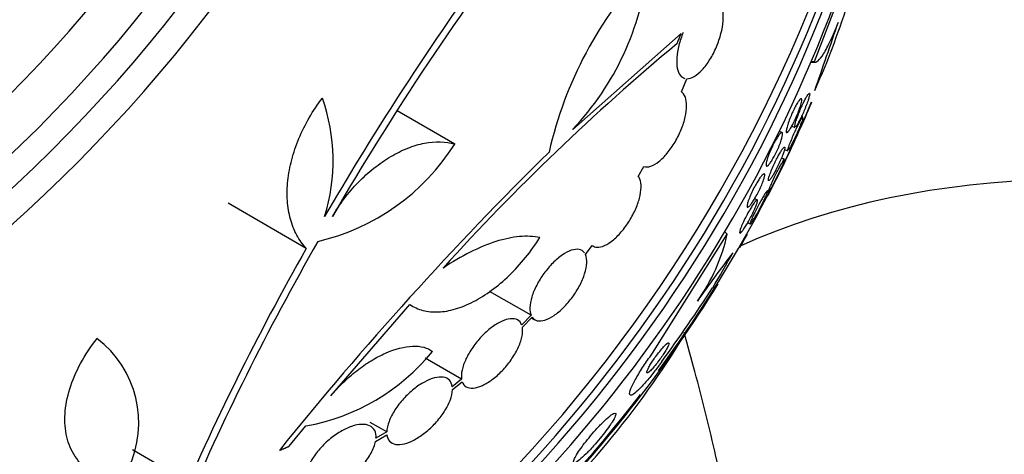
# Model space of a CAD drawing. Units: millimetres. Extents: x 0 to 1233, y 0 to 1807.
# Drawn here: x 1018 to 1039, y 480 to 490 of the extents above; entities that cross this region are included whole.
import ezdxf
from ezdxf import colors
from ezdxf.entities.mleader import LeaderData, LeaderLine
from ezdxf.math import Vec2, Vec3

# ---------------------------------------------------------------- set-up
doc = ezdxf.new("R2010")
doc.units = ezdxf.units.MM
doc.layers.add('DV6_Défaut', color=7, linetype='Continuous')
doc.layers.add('Défaut', color=7, linetype='Continuous')

# ---------------------------------------------------------------- blocks, each defined once
blk = doc.blocks.new('_DOT')
at = {"color": 0}
blk.add_line((0, 0), (-1, 0), dxfattribs=at)
at = {"color": 0, "const_width": 0.333}
blk.add_lwpolyline([(-0.1665, 0, 1), (0.1665, 0, 1)], format="xyb", close=True, dxfattribs=at)
blk = doc.blocks.new('SE5')
at = {"layer": 'DV6_Défaut', "color": 7, "linetype": 'Continuous'}
for p, q in [((1036.077, 491.325), (1035.07, 488.697)), ((1032.208, 489.31), (1029.869, 487.24)), ((1035.002, 488.692), (1035.099, 488.689)), ((1035.07, 488.697), (1035.005, 488.699)), ((1032.209, 488.049), (1032.33, 488.332)), ((1027.329, 486.919), (1026.088, 487.636)), ((1034.828, 487.509), (1034.797, 487.52)), ((1034.378, 487.172), (1034.317, 487.194)), ((1034.585, 487.307), (1034.654, 487.281)), ((1034.431, 486.802), (1034.501, 486.777)), ((1034.43, 486.596), (1034.364, 486.62)), ((1031.28, 486.227), (1031.403, 486.44)), ((1033.844, 485.718), (1033.785, 485.74)), ((1024.134, 484.673), (1022.449, 485.646)), ((1033.633, 485.222), (1033.692, 485.2)), ((1031.588, 482.414), (1033.198, 484.982)), ((1033.198, 484.982), (1033.144, 485.027)), ((1030.145, 484.539), (1030.292, 484.733)), ((1030.291, 484.732), (1030.31, 484.721)), ((1028.972, 483.231), (1028.08, 483.746)), ((1024.661, 481.496), (1026.366, 483.464)), ((1028.972, 483.231), (1028.772, 483.024)), ((1028.786, 482.972), (1028.995, 483.189)), ((1028.983, 483.176), (1029.053, 483.135)), ((1027.478, 481.851), (1026.692, 482.305)), ((1027.478, 481.851), (1027.277, 481.692)), ((1027.281, 481.632), (1027.491, 481.799)), ((1023.761, 480.406), (1024.121, 480.846)), ((1025.866, 480.718), (1025.511, 480.923)), ((1025.625, 480.513), (1025.869, 480.657)), ((1025.866, 480.718), (1025.634, 480.58)), ((1021.556, 479.655), (1020.388, 480.329))]:
    blk.add_line(p, q, dxfattribs=at)
for centre, radius, start, end in [((1079.153, 453.737), 62.975, 142.75591, 149.85638), ((1037.76, 484.848), 8.612, 136.7398, 167.2308), ((1025.512, 491.379), 6.009, 316.4665, 353.9879), ((1006.659, 499.686), 30.721, 339.1941, 342.7944), ((1080.728, 452.742), 64.98, 144.72285, 149.86879), ((696.383, 605.814), 358.578, 340.83175, 341.08134), ((999.993, 502.427), 34.783, 337.4555, 337.8444), ((1064.123, 450.744), 49.948, 129.849, 137.8715), ((1020.659, 486.564), 4.052, 342.7187, 19.4786), ((1008.681, 498.851), 28.55, 335.8933, 337.2773), ((1023.296, 489.471), 4.772, 283.1881, 327.6758), ((1081.847, 433.543), 74.739, 134.60827, 141.25681), ((1029.311, 485.845), 3.982, 324.5751, 347.4715), ((1073.72, 456.542), 57.01, 150.4328, 156.85), ((1072.378, 457.315), 55.318, 150.1785, 156.9562), ((1051.279, 470.631), 22.741, 142.1761, 145.4199), ((1002.057, 503.83), 36.748, 324.0119, 327.0172), ((1018.239, 480.914), 2.287, 334.4033, 52.6488), ((1023.327, 485.323), 4.546, 280.059, 320.8518)]:
    blk.add_arc(centre, radius, start, end, dxfattribs=at)
for centre, major_axis, ratio, start_param, end_param in [((1001.784, 504.704), (-15.513, -18.281), 0.812024, 0, 4.094694), ((1001.561, 504.893), (-15.299, -18.029), 0.812024, 0, 4.042611), ((1000.987, 505.381), (-14.658, -17.274), 0.812024, 0, 3.953344), ((1003.786, 503.005), (-17.046, -20.088), 0.812024, 0, 3.761451), ((1004.053, 502.778), (-17.203, -20.273), 0.812024, 0, 3.745704), ((1004.343, 502.533), (-17.362, -20.46), 0.812024, 0, 3.671609), ((1003.341, 503.383), (-16.762, -19.752), 0.812024, 0.152831, 3.674188), ((999.496, 506.646), (-13.264, -15.631), 0.812024, 0, 3.116052), ((1000.987, 505.381), (-14.234, -16.774), 0.812024, 0, 3.141593), ((999.874, 506.325), (-13.264, -15.631), 0.812024, 0, 3.141593), ((1000.542, 505.758), (-14.234, -16.774), 0.812024, 0.418091, 3.037698), ((1013.02, 495.169), (-17.362, -20.46), 0.812024, 0.41134, 2.732582), ((1013.309, 494.924), (-17.203, -20.273), 0.812024, 0.575462, 2.56613), ((1013.576, 494.697), (-17.046, -20.088), 0.812024, 0.583848, 2.550953), ((1014.021, 494.32), (-16.762, -19.752), 0.812024, 0.700368, 2.441225), ((1029.595, 498.214), (-0.471, -15.456), 0.489873, 0.870488, 0.928746), ((1015.579, 492.998), (-15.513, -18.281), 0.812024, 1.65771, 1.939239), ((1015.801, 492.809), (-15.299, -18.029), 0.812024, 1.848982, 1.914608), ((1039.582, 480.84), (9.977, 0.684), 0.528006, 0.760322, 2.19097), ((1015.801, 492.809), (-15.299, -18.029), 0.812024, -4.488906, -4.474715), ((1023.595, 486.306), (9.954, 11.833), 0.583621, -1.303698, -1.245982), ((1015.801, 492.809), (-15.299, -18.029), 0.812024, 1.492868, 1.75541), ((1020.744, 488.615), (-10.191, -12.009), 0.812024, 1.387943, 1.75365), ((1015.579, 492.998), (-15.513, -18.281), 0.812024, 1.202479, 1.630979)]:
    blk.add_ellipse(centre, major_axis=major_axis, ratio=ratio, start_param=start_param, end_param=end_param, dxfattribs=at)
for points, knots in [([(1037.119, 500.774), (1037.286, 500.662), (1037.452, 500.547), (1038.506, 499.79), (1039.38, 499.044), (1041.042, 497.365), (1041.847, 496.412), (1043.294, 494.394), (1043.953, 493.309), (1045.088, 491.056), (1045.552, 489.916), (1046.265, 487.609), (1046.504, 486.467), (1046.614, 485.377)], [0, 0, 0, 0, 0.036233, 0.036233, 0.228986, 0.228986, 0.42174, 0.42174, 0.614493, 0.614493, 0.807247, 0.807247, 1, 1, 1, 1]), ([(1032.33, 488.332), (1032.377, 488.332), (1032.431, 488.348), (1032.486, 488.381), (1032.541, 488.413), (1032.6, 488.462), (1032.657, 488.523), (1032.714, 488.585), (1032.771, 488.661), (1032.824, 488.745), (1032.875, 488.828), (1032.924, 488.921), (1032.964, 489.017), (1033.004, 489.11), (1033.038, 489.209), (1033.062, 489.304), (1033.086, 489.397), (1033.102, 489.49), (1033.108, 489.573), (1033.115, 489.656), (1033.112, 489.732), (1033.1, 489.796), (1033.088, 489.861), (1033.067, 489.914), (1033.039, 489.953), (1033.011, 489.992), (1032.974, 490.018), (1032.932, 490.027)], [0, 0, 0, 0, 0.114182, 0.114182, 0.114182, 0.22856, 0.22856, 0.22856, 0.343235, 0.343235, 0.343235, 0.456651, 0.456651, 0.456651, 0.567656, 0.567656, 0.567656, 0.67624, 0.67624, 0.67624, 0.783483, 0.783483, 0.783483, 0.890995, 0.890995, 0.890995, 1, 1, 1, 1]), ([(1035.07, 488.697), (1035.092, 488.683), (1035.119, 488.689), (1035.187, 488.746), (1035.227, 488.797), (1035.316, 488.942), (1035.367, 489.039), (1035.474, 489.269), (1035.531, 489.403), (1035.59, 489.554)], [0, 0, 0, 0, 0.25, 0.25, 0.5, 0.5, 0.75, 0.75, 1, 1, 1, 1]), ([(1032.25, 489.331), (1032.212, 489.239), (1032.179, 489.143), (1032.156, 489.05), (1032.133, 488.957), (1032.117, 488.865), (1032.112, 488.782), (1032.106, 488.7), (1032.11, 488.624), (1032.122, 488.561), (1032.135, 488.497), (1032.156, 488.445), (1032.185, 488.407), (1032.212, 488.371), (1032.247, 488.348), (1032.285, 488.338)], [0, 0, 0, 0, 0.2038193, 0.2038193, 0.2038193, 0.4074994, 0.4074994, 0.4074994, 0.6088507, 0.6088507, 0.6088507, 0.8107925, 0.8107925, 0.8107925, 1, 1, 1, 1]), ([(1031.403, 486.44), (1031.445, 486.426), (1031.495, 486.427), (1031.549, 486.445), (1031.603, 486.462), (1031.663, 486.496), (1031.723, 486.544), (1031.784, 486.591), (1031.846, 486.653), (1031.906, 486.726), (1031.965, 486.797), (1032.022, 486.88), (1032.073, 486.967), (1032.124, 487.053), (1032.17, 487.146), (1032.207, 487.238), (1032.243, 487.329), (1032.273, 487.421), (1032.292, 487.507), (1032.312, 487.593), (1032.322, 487.676), (1032.323, 487.747), (1032.323, 487.82), (1032.314, 487.884), (1032.295, 487.934), (1032.276, 487.987), (1032.246, 488.026), (1032.209, 488.049)], [0, 0, 0, 0, 0.113241, 0.113241, 0.113241, 0.226891, 0.226891, 0.226891, 0.340171, 0.340171, 0.340171, 0.451901, 0.451901, 0.451901, 0.561682, 0.561682, 0.561682, 0.670012, 0.670012, 0.670012, 0.778011, 0.778011, 0.778011, 0.886903, 0.886903, 0.886903, 1, 1, 1, 1]), ([(1024.134, 484.673), (1024.055, 484.758), (1023.987, 484.853), (1023.873, 485.064), (1023.827, 485.181), (1023.759, 485.431), (1023.737, 485.563), (1023.718, 485.839), (1023.721, 485.986), (1023.753, 486.282), (1023.78, 486.433), (1023.86, 486.738), (1023.913, 486.893), (1024.039, 487.196), (1024.113, 487.345), (1024.281, 487.637), (1024.376, 487.78), (1024.479, 487.915)], [0, 0, 0, 0, 0.125, 0.125, 0.25, 0.25, 0.375, 0.375, 0.5, 0.5, 0.625, 0.625, 0.75, 0.75, 0.875, 0.875, 1, 1, 1, 1]), ([(1034.786, 487.787), (1034.778, 487.758), (1034.767, 487.724), (1034.754, 487.687), (1034.741, 487.649), (1034.726, 487.607), (1034.708, 487.565), (1034.692, 487.526), (1034.675, 487.485), (1034.657, 487.447), (1034.64, 487.411), (1034.623, 487.376), (1034.607, 487.345), (1034.59, 487.314), (1034.574, 487.285), (1034.56, 487.261), (1034.544, 487.236), (1034.53, 487.215), (1034.518, 487.2), (1034.505, 487.183), (1034.494, 487.172), (1034.486, 487.169), (1034.477, 487.165), (1034.471, 487.169), (1034.468, 487.18), (1034.466, 487.192), (1034.467, 487.213), (1034.473, 487.241), (1034.478, 487.269), (1034.488, 487.305), (1034.501, 487.346), (1034.513, 487.383), (1034.528, 487.427), (1034.546, 487.471), (1034.561, 487.511), (1034.579, 487.553), (1034.597, 487.593), (1034.613, 487.63), (1034.631, 487.667), (1034.647, 487.7), (1034.664, 487.733), (1034.681, 487.763), (1034.696, 487.789), (1034.712, 487.817), (1034.727, 487.84), (1034.74, 487.858), (1034.754, 487.877), (1034.766, 487.891), (1034.776, 487.898), (1034.786, 487.906), (1034.794, 487.906), (1034.798, 487.899), (1034.802, 487.892), (1034.803, 487.876), (1034.8, 487.852), (1034.797, 487.835), (1034.793, 487.813), (1034.786, 487.787)], [0, 0, 0, 0, 0.052395, 0.052395, 0.052395, 0.105093, 0.105093, 0.105093, 0.153602, 0.153602, 0.153602, 0.19896, 0.19896, 0.19896, 0.244746, 0.244746, 0.244746, 0.2939, 0.2939, 0.2939, 0.348305, 0.348305, 0.348305, 0.40825, 0.40825, 0.40825, 0.471612, 0.471612, 0.471612, 0.533912, 0.533912, 0.533912, 0.59068, 0.59068, 0.59068, 0.64079, 0.64079, 0.64079, 0.686739, 0.686739, 0.686739, 0.732152, 0.732152, 0.732152, 0.780116, 0.780116, 0.780116, 0.832798, 0.832798, 0.832798, 0.891058, 0.891058, 0.891058, 0.953655, 0.953655, 0.953655, 1, 1, 1, 1]), ([(1034.654, 487.282), (1034.652, 487.282), (1034.65, 487.285), (1034.65, 487.289), (1034.648, 487.299), (1034.65, 487.318), (1034.657, 487.344), (1034.663, 487.371), (1034.673, 487.406), (1034.687, 487.447), (1034.7, 487.484), (1034.716, 487.528), (1034.734, 487.573), (1034.749, 487.612), (1034.766, 487.655), (1034.784, 487.695), (1034.8, 487.732), (1034.817, 487.768), (1034.832, 487.802), (1034.848, 487.835), (1034.863, 487.865), (1034.877, 487.892), (1034.892, 487.92), (1034.906, 487.944), (1034.918, 487.963), (1034.931, 487.984), (1034.942, 487.999), (1034.951, 488.009), (1034.96, 488.019), (1034.967, 488.021), (1034.97, 488.017), (1034.973, 488.012), (1034.973, 487.998), (1034.969, 487.976), (1034.965, 487.959), (1034.96, 487.938), (1034.952, 487.912)], [0, 0, 0, 0, 0.045844, 0.045844, 0.045844, 0.150062, 0.150062, 0.150062, 0.25276, 0.25276, 0.25276, 0.345047, 0.345047, 0.345047, 0.424578, 0.424578, 0.424578, 0.496288, 0.496288, 0.496288, 0.567012, 0.567012, 0.567012, 0.642324, 0.642324, 0.642324, 0.726178, 0.726178, 0.726178, 0.820385, 0.820385, 0.820385, 0.923017, 0.923017, 0.923017, 1, 1, 1, 1]), ([(1034.952, 487.912), (1034.944, 487.885), (1034.933, 487.851), (1034.919, 487.814), (1034.906, 487.777), (1034.89, 487.736), (1034.873, 487.693), (1034.857, 487.655), (1034.84, 487.614), (1034.823, 487.576), (1034.807, 487.54), (1034.791, 487.505), (1034.775, 487.474), (1034.76, 487.442), (1034.745, 487.413), (1034.732, 487.388), (1034.717, 487.362), (1034.704, 487.34), (1034.694, 487.323), (1034.681, 487.304), (1034.671, 487.291), (1034.664, 487.285)], [0, 0, 0, 0, 0.152276, 0.152276, 0.152276, 0.305602, 0.305602, 0.305602, 0.444492, 0.444492, 0.444492, 0.572624, 0.572624, 0.572624, 0.70203, 0.70203, 0.70203, 0.842351, 0.842351, 0.842351, 1, 1, 1, 1]), ([(1034.501, 486.777), (1034.501, 486.777), (1034.5, 486.777), (1034.5, 486.777), (1034.497, 486.778), (1034.498, 486.789), (1034.503, 486.807), (1034.508, 486.826), (1034.517, 486.855), (1034.531, 486.892), (1034.543, 486.926), (1034.56, 486.968), (1034.579, 487.014), (1034.595, 487.053), (1034.614, 487.097), (1034.633, 487.141), (1034.65, 487.178), (1034.667, 487.217), (1034.684, 487.252), (1034.7, 487.286), (1034.716, 487.318), (1034.73, 487.347), (1034.745, 487.376), (1034.759, 487.403), (1034.77, 487.424), (1034.784, 487.449), (1034.795, 487.468), (1034.804, 487.481), (1034.814, 487.497), (1034.821, 487.506), (1034.826, 487.508), (1034.827, 487.509), (1034.827, 487.509), (1034.828, 487.508)], [0, 0, 0, 0, 0.0027007, 0.0027007, 0.0027007, 0.1325314, 0.1325314, 0.1325314, 0.2671594, 0.2671594, 0.2671594, 0.3924055, 0.3924055, 0.3924055, 0.4988924, 0.4988924, 0.4988924, 0.589821, 0.589821, 0.589821, 0.6750414, 0.6750414, 0.6750414, 0.7633914, 0.7633914, 0.7633914, 0.8613379, 0.8613379, 0.8613379, 0.9731358, 0.9731358, 0.9731358, 1, 1, 1, 1]), ([(1034.828, 487.491), (1034.826, 487.476), (1034.818, 487.452), (1034.807, 487.419), (1034.798, 487.395), (1034.787, 487.366), (1034.774, 487.334)], [0, 0, 0, 0, 0.5746522, 0.5746522, 0.5746522, 1, 1, 1, 1]), ([(1034.774, 487.334), (1034.762, 487.303), (1034.747, 487.268), (1034.731, 487.231), (1034.715, 487.194), (1034.698, 487.154), (1034.68, 487.114), (1034.664, 487.078), (1034.647, 487.042), (1034.631, 487.008), (1034.615, 486.976), (1034.6, 486.945), (1034.587, 486.918), (1034.573, 486.89), (1034.56, 486.865), (1034.548, 486.845), (1034.536, 486.822), (1034.526, 486.805), (1034.518, 486.794)], [0, 0, 0, 0, 0.170682, 0.170682, 0.170682, 0.342415, 0.342415, 0.342415, 0.50117, 0.50117, 0.50117, 0.654446, 0.654446, 0.654446, 0.817047, 0.817047, 0.817047, 1, 1, 1, 1]), ([(1024.694, 485.361), (1024.771, 485.495), (1024.857, 485.622), (1025.044, 485.868), (1025.146, 485.987), (1025.361, 486.208), (1025.474, 486.31), (1025.707, 486.496), (1025.829, 486.58), (1026.072, 486.724), (1026.194, 486.785), (1026.439, 486.882), (1026.561, 486.919), (1026.913, 486.987), (1027.136, 486.981), (1027.329, 486.919)], [0, 0, 0, 0, 0.125, 0.125, 0.25, 0.25, 0.375, 0.375, 0.5, 0.5, 0.625, 0.625, 0.75, 0.75, 1, 1, 1, 1]), ([(1034.375, 487.053), (1034.367, 487.023), (1034.355, 486.988), (1034.341, 486.951), (1034.328, 486.912), (1034.31, 486.87), (1034.292, 486.828), (1034.274, 486.788), (1034.255, 486.747), (1034.236, 486.709), (1034.218, 486.673), (1034.199, 486.639), (1034.181, 486.608), (1034.163, 486.577), (1034.146, 486.55), (1034.131, 486.527), (1034.114, 486.502), (1034.099, 486.483), (1034.086, 486.469), (1034.072, 486.454), (1034.06, 486.445), (1034.051, 486.443), (1034.042, 486.44), (1034.035, 486.446), (1034.033, 486.458), (1034.03, 486.471), (1034.031, 486.492), (1034.037, 486.521), (1034.042, 486.549), (1034.052, 486.585), (1034.066, 486.625), (1034.078, 486.663), (1034.095, 486.707), (1034.113, 486.751), (1034.13, 486.791), (1034.149, 486.833), (1034.168, 486.874), (1034.186, 486.911), (1034.205, 486.948), (1034.224, 486.981), (1034.242, 487.013), (1034.26, 487.043), (1034.276, 487.068), (1034.293, 487.094), (1034.309, 487.116), (1034.323, 487.133), (1034.339, 487.15), (1034.352, 487.163), (1034.362, 487.168), (1034.373, 487.175), (1034.381, 487.174), (1034.386, 487.166), (1034.39, 487.157), (1034.391, 487.141), (1034.388, 487.117), (1034.386, 487.099), (1034.381, 487.078), (1034.375, 487.053)], [0, 0, 0, 0, 0.053589, 0.053589, 0.053589, 0.107473, 0.107473, 0.107473, 0.157162, 0.157162, 0.157162, 0.203358, 0.203358, 0.203358, 0.249424, 0.249424, 0.249424, 0.298268, 0.298268, 0.298268, 0.351824, 0.351824, 0.351824, 0.410601, 0.410601, 0.410601, 0.472954, 0.472954, 0.472954, 0.535007, 0.535007, 0.535007, 0.592488, 0.592488, 0.592488, 0.643765, 0.643765, 0.643765, 0.690676, 0.690676, 0.690676, 0.736529, 0.736529, 0.736529, 0.78435, 0.78435, 0.78435, 0.836332, 0.836332, 0.836332, 0.893487, 0.893487, 0.893487, 0.954962, 0.954962, 0.954962, 1, 1, 1, 1]), ([(1034.088, 486.133), (1034.084, 486.134), (1034.083, 486.139), (1034.082, 486.147), (1034.082, 486.16), (1034.087, 486.181), (1034.095, 486.21), (1034.103, 486.239), (1034.116, 486.276), (1034.133, 486.318), (1034.148, 486.356), (1034.166, 486.4), (1034.187, 486.446), (1034.204, 486.485), (1034.224, 486.527), (1034.244, 486.567), (1034.262, 486.603), (1034.28, 486.638), (1034.297, 486.67), (1034.314, 486.701), (1034.331, 486.73), (1034.346, 486.754), (1034.361, 486.78), (1034.376, 486.801), (1034.388, 486.818), (1034.401, 486.836), (1034.412, 486.848), (1034.42, 486.854), (1034.429, 486.861), (1034.435, 486.86), (1034.437, 486.853), (1034.439, 486.844), (1034.437, 486.828), (1034.431, 486.803), (1034.426, 486.785), (1034.419, 486.762), (1034.41, 486.736)], [0, 0, 0, 0, 0.063426, 0.063426, 0.063426, 0.165413, 0.165413, 0.165413, 0.266585, 0.266585, 0.266585, 0.35811, 0.35811, 0.35811, 0.437123, 0.437123, 0.437123, 0.50805, 0.50805, 0.50805, 0.57756, 0.57756, 0.57756, 0.651201, 0.651201, 0.651201, 0.732951, 0.732951, 0.732951, 0.824755, 0.824755, 0.824755, 0.925038, 0.925038, 0.925038, 1, 1, 1, 1]), ([(1034.077, 485.874), (1034.077, 485.874), (1034.077, 485.874), (1034.077, 485.874), (1034.074, 485.875), (1034.076, 485.885), (1034.082, 485.903), (1034.088, 485.922), (1034.099, 485.951), (1034.115, 485.987), (1034.127, 486.016), (1034.142, 486.05), (1034.159, 486.088), (1034.177, 486.127), (1034.197, 486.17), (1034.218, 486.214), (1034.236, 486.252), (1034.256, 486.292), (1034.275, 486.329), (1034.292, 486.363), (1034.309, 486.395), (1034.324, 486.424), (1034.34, 486.454), (1034.355, 486.48), (1034.367, 486.503), (1034.381, 486.527), (1034.393, 486.547), (1034.402, 486.561), (1034.413, 486.578), (1034.421, 486.589), (1034.426, 486.594), (1034.428, 486.596), (1034.43, 486.596), (1034.43, 486.596)], [0, 0, 0, 0, 0.0038683, 0.0038683, 0.0038683, 0.1332039, 0.1332039, 0.1332039, 0.2697796, 0.2697796, 0.2697796, 0.37812, 0.37812, 0.37812, 0.4874513, 0.4874513, 0.4874513, 0.5817097, 0.5817097, 0.5817097, 0.6665855, 0.6665855, 0.6665855, 0.7519139, 0.7519139, 0.7519139, 0.8451963, 0.8451963, 0.8451963, 0.9517777, 0.9517777, 0.9517777, 1, 1, 1, 1]), ([(1034.41, 486.736), (1034.4, 486.707), (1034.386, 486.672), (1034.371, 486.634), (1034.355, 486.596), (1034.336, 486.554), (1034.316, 486.512), (1034.299, 486.473), (1034.279, 486.433), (1034.26, 486.395), (1034.242, 486.361), (1034.225, 486.327), (1034.208, 486.298), (1034.192, 486.268), (1034.176, 486.241), (1034.162, 486.219), (1034.147, 486.195), (1034.133, 486.176), (1034.122, 486.162), (1034.11, 486.146), (1034.1, 486.137), (1034.094, 486.134)], [0, 0, 0, 0, 0.153667, 0.153667, 0.153667, 0.308403, 0.308403, 0.308403, 0.448254, 0.448254, 0.448254, 0.576548, 0.576548, 0.576548, 0.705292, 0.705292, 0.705292, 0.844247, 0.844247, 0.844247, 1, 1, 1, 1]), ([(1034.431, 486.586), (1034.429, 486.575), (1034.422, 486.555), (1034.411, 486.527), (1034.4, 486.499), (1034.384, 486.463), (1034.365, 486.422)], [0, 0, 0, 0, 0.506677, 0.506677, 0.506677, 1, 1, 1, 1]), ([(1034.365, 486.422), (1034.351, 486.391), (1034.335, 486.355), (1034.318, 486.318), (1034.3, 486.281), (1034.28, 486.241), (1034.261, 486.202), (1034.243, 486.166), (1034.225, 486.129), (1034.208, 486.096), (1034.192, 486.065), (1034.176, 486.035), (1034.162, 486.009), (1034.147, 485.982), (1034.134, 485.958), (1034.123, 485.939), (1034.111, 485.919), (1034.102, 485.904), (1034.095, 485.893)], [0, 0, 0, 0, 0.176957, 0.176957, 0.176957, 0.355178, 0.355178, 0.355178, 0.517446, 0.517446, 0.517446, 0.671232, 0.671232, 0.671232, 0.832927, 0.832927, 0.832927, 1, 1, 1, 1]), ([(1030.292, 484.733), (1030.32, 484.712), (1030.354, 484.7), (1030.392, 484.697), (1030.44, 484.694), (1030.497, 484.707), (1030.557, 484.735), (1030.617, 484.762), (1030.683, 484.805), (1030.748, 484.86), (1030.812, 484.914), (1030.877, 484.981), (1030.939, 485.056), (1031, 485.13), (1031.058, 485.214), (1031.109, 485.299), (1031.16, 485.385), (1031.205, 485.474), (1031.241, 485.562), (1031.277, 485.649), (1031.305, 485.736), (1031.322, 485.816), (1031.339, 485.897), (1031.346, 485.973), (1031.343, 486.037), (1031.339, 486.102), (1031.324, 486.158), (1031.3, 486.199), (1031.294, 486.21), (1031.287, 486.219), (1031.28, 486.227)], [0, 0, 0, 0, 0.089233, 0.089233, 0.089233, 0.202382, 0.202382, 0.202382, 0.314768, 0.314768, 0.314768, 0.425472, 0.425472, 0.425472, 0.534568, 0.534568, 0.534568, 0.642846, 0.642846, 0.642846, 0.751427, 0.751427, 0.751427, 0.861279, 0.861279, 0.861279, 0.972831, 0.972831, 0.972831, 1, 1, 1, 1]), ([(1033.98, 486.149), (1033.97, 486.118), (1033.956, 486.082), (1033.94, 486.044), (1033.924, 486.005), (1033.904, 485.963), (1033.883, 485.92), (1033.864, 485.881), (1033.843, 485.841), (1033.823, 485.804), (1033.803, 485.769), (1033.784, 485.736), (1033.765, 485.707), (1033.747, 485.678), (1033.73, 485.653), (1033.714, 485.632), (1033.698, 485.61), (1033.683, 485.592), (1033.671, 485.581), (1033.657, 485.568), (1033.646, 485.561), (1033.639, 485.561), (1033.63, 485.56), (1033.626, 485.567), (1033.625, 485.581), (1033.624, 485.596), (1033.628, 485.62), (1033.636, 485.649), (1033.644, 485.679), (1033.656, 485.717), (1033.673, 485.759), (1033.688, 485.797), (1033.707, 485.841), (1033.728, 485.886), (1033.746, 485.926), (1033.767, 485.968), (1033.789, 486.008), (1033.808, 486.044), (1033.828, 486.079), (1033.847, 486.11), (1033.866, 486.141), (1033.884, 486.169), (1033.901, 486.192), (1033.918, 486.216), (1033.934, 486.236), (1033.947, 486.25), (1033.962, 486.266), (1033.974, 486.276), (1033.983, 486.28), (1033.993, 486.284), (1034, 486.281), (1034.003, 486.271), (1034.006, 486.26), (1034.005, 486.242), (1033.999, 486.216), (1033.995, 486.197), (1033.989, 486.175), (1033.98, 486.149)], [0, 0, 0, 0, 0.053907, 0.053907, 0.053907, 0.108138, 0.108138, 0.108138, 0.157766, 0.157766, 0.157766, 0.203526, 0.203526, 0.203526, 0.249023, 0.249023, 0.249023, 0.297359, 0.297359, 0.297359, 0.350639, 0.350639, 0.350639, 0.409524, 0.409524, 0.409524, 0.472425, 0.472425, 0.472425, 0.535261, 0.535261, 0.535261, 0.593316, 0.593316, 0.593316, 0.644656, 0.644656, 0.644656, 0.6912, 0.6912, 0.6912, 0.736509, 0.736509, 0.736509, 0.783806, 0.783806, 0.783806, 0.835444, 0.835444, 0.835444, 0.892586, 0.892586, 0.892586, 0.954477, 0.954477, 0.954477, 1, 1, 1, 1]), ([(1034.008, 485.754), (1033.993, 485.723), (1033.976, 485.687), (1033.958, 485.649), (1033.939, 485.611), (1033.918, 485.57), (1033.896, 485.529), (1033.877, 485.493), (1033.857, 485.456), (1033.838, 485.421), (1033.82, 485.39), (1033.803, 485.36), (1033.788, 485.334), (1033.772, 485.307), (1033.757, 485.283), (1033.745, 485.264), (1033.732, 485.243), (1033.72, 485.227), (1033.712, 485.217), (1033.702, 485.205), (1033.696, 485.199), (1033.692, 485.2), (1033.689, 485.201), (1033.69, 485.21), (1033.694, 485.226), (1033.699, 485.244), (1033.709, 485.271), (1033.724, 485.305), (1033.738, 485.338), (1033.756, 485.379), (1033.778, 485.425), (1033.794, 485.458), (1033.812, 485.495), (1033.831, 485.533), (1033.851, 485.571), (1033.871, 485.61), (1033.892, 485.647), (1033.91, 485.682), (1033.929, 485.715), (1033.946, 485.745), (1033.963, 485.774), (1033.979, 485.8), (1033.992, 485.823), (1034.007, 485.846), (1034.02, 485.866), (1034.031, 485.881), (1034.043, 485.897), (1034.052, 485.908), (1034.058, 485.913), (1034.065, 485.918), (1034.068, 485.916), (1034.067, 485.907), (1034.066, 485.897), (1034.06, 485.879), (1034.05, 485.853), (1034.04, 485.827), (1034.026, 485.793), (1034.008, 485.754)], [0, 0, 0, 0, 0.05059, 0.05059, 0.05059, 0.10157, 0.10157, 0.10157, 0.147369, 0.147369, 0.147369, 0.18973, 0.18973, 0.18973, 0.233247, 0.233247, 0.233247, 0.281437, 0.281437, 0.281437, 0.336657, 0.336657, 0.336657, 0.399385, 0.399385, 0.399385, 0.466726, 0.466726, 0.466726, 0.532106, 0.532106, 0.532106, 0.579549, 0.579549, 0.579549, 0.627272, 0.627272, 0.627272, 0.670687, 0.670687, 0.670687, 0.713308, 0.713308, 0.713308, 0.759005, 0.759005, 0.759005, 0.810614, 0.810614, 0.810614, 0.869666, 0.869666, 0.869666, 0.935199, 0.935199, 0.935199, 1, 1, 1, 1]), ([(1033.821, 485.599), (1033.81, 485.57), (1033.795, 485.535), (1033.777, 485.496), (1033.76, 485.458), (1033.738, 485.415), (1033.716, 485.371), (1033.696, 485.333), (1033.674, 485.292), (1033.652, 485.254), (1033.633, 485.22), (1033.613, 485.187), (1033.595, 485.158), (1033.577, 485.129), (1033.56, 485.103), (1033.545, 485.082), (1033.529, 485.06), (1033.515, 485.042), (1033.504, 485.029), (1033.491, 485.015), (1033.481, 485.006), (1033.474, 485.004), (1033.467, 485.001), (1033.463, 485.006), (1033.463, 485.018), (1033.463, 485.031), (1033.468, 485.052), (1033.477, 485.08), (1033.486, 485.108), (1033.5, 485.145), (1033.518, 485.187), (1033.535, 485.225), (1033.556, 485.27), (1033.579, 485.315), (1033.599, 485.355), (1033.621, 485.398), (1033.643, 485.438), (1033.663, 485.474), (1033.683, 485.509), (1033.703, 485.54), (1033.721, 485.571), (1033.739, 485.598), (1033.755, 485.622), (1033.772, 485.646), (1033.787, 485.666), (1033.799, 485.681), (1033.813, 485.698), (1033.825, 485.709), (1033.833, 485.714), (1033.842, 485.72), (1033.848, 485.719), (1033.85, 485.711), (1033.852, 485.703), (1033.85, 485.686), (1033.843, 485.663), (1033.838, 485.645), (1033.831, 485.624), (1033.821, 485.599)], [0, 0, 0, 0, 0.055394, 0.055394, 0.055394, 0.111196, 0.111196, 0.111196, 0.161104, 0.161104, 0.161104, 0.205894, 0.205894, 0.205894, 0.249852, 0.249852, 0.249852, 0.296636, 0.296636, 0.296636, 0.348825, 0.348825, 0.348825, 0.407593, 0.407593, 0.407593, 0.471704, 0.471704, 0.471704, 0.536748, 0.536748, 0.536748, 0.596785, 0.596785, 0.596785, 0.648727, 0.648727, 0.648727, 0.694524, 0.694524, 0.694524, 0.738409, 0.738409, 0.738409, 0.784172, 0.784172, 0.784172, 0.834604, 0.834604, 0.834604, 0.891336, 0.891336, 0.891336, 0.954028, 0.954028, 0.954028, 1, 1, 1, 1]), ([(1026.366, 483.464), (1026.45, 483.406), (1026.544, 483.363), (1026.748, 483.309), (1026.86, 483.298), (1027.094, 483.309), (1027.216, 483.33), (1027.471, 483.405), (1027.601, 483.458), (1027.862, 483.593), (1027.994, 483.675), (1028.254, 483.866), (1028.38, 483.973), (1028.625, 484.209), (1028.744, 484.34), (1028.965, 484.613), (1029.067, 484.757), (1029.162, 484.908)], [0, 0, 0, 0, 0.125, 0.125, 0.25, 0.25, 0.375, 0.375, 0.5, 0.5, 0.625, 0.625, 0.75, 0.75, 0.875, 0.875, 1, 1, 1, 1]), ([(1029.162, 484.908), (1029.029, 484.935), (1028.882, 484.942), (1028.566, 484.913), (1028.394, 484.876), (1028.038, 484.764), (1027.853, 484.688), (1027.472, 484.496), (1027.276, 484.381), (1027.079, 484.249)], [0, 0, 0, 0, 0.25, 0.25, 0.5, 0.5, 0.75, 0.75, 1, 1, 1, 1]), ([(1030.121, 484.58), (1030.094, 484.617), (1030.054, 484.641), (1030.007, 484.65), (1029.96, 484.659), (1029.902, 484.653), (1029.84, 484.633), (1029.779, 484.612), (1029.711, 484.577), (1029.643, 484.53), (1029.576, 484.483), (1029.506, 484.423), (1029.439, 484.356), (1029.373, 484.288), (1029.308, 484.212), (1029.25, 484.131), (1029.191, 484.051), (1029.138, 483.965), (1029.095, 483.88), (1029.05, 483.794), (1029.014, 483.708), (1028.989, 483.627), (1028.964, 483.546), (1028.95, 483.468), (1028.947, 483.4), (1028.944, 483.334), (1028.953, 483.276), (1028.972, 483.231)], [0, 0, 0, 0, 0.112973, 0.112973, 0.112973, 0.226112, 0.226112, 0.226112, 0.337872, 0.337872, 0.337872, 0.447867, 0.447867, 0.447867, 0.556962, 0.556962, 0.556962, 0.666369, 0.666369, 0.666369, 0.777145, 0.777145, 0.777145, 0.889792, 0.889792, 0.889792, 1, 1, 1, 1]), ([(1028.995, 483.189), (1029.022, 483.15), (1029.06, 483.125), (1029.107, 483.115), (1029.154, 483.104), (1029.21, 483.109), (1029.272, 483.129), (1029.332, 483.148), (1029.4, 483.182), (1029.468, 483.228), (1029.535, 483.274), (1029.606, 483.333), (1029.672, 483.4), (1029.739, 483.466), (1029.804, 483.543), (1029.863, 483.623), (1029.921, 483.703), (1029.975, 483.788), (1030.02, 483.873), (1030.065, 483.959), (1030.102, 484.045), (1030.127, 484.126), (1030.154, 484.208), (1030.169, 484.286), (1030.173, 484.355), (1030.177, 484.427), (1030.167, 484.49), (1030.145, 484.539)], [0, 0, 0, 0, 0.111998, 0.111998, 0.111998, 0.22416, 0.22416, 0.22416, 0.334952, 0.334952, 0.334952, 0.443934, 0.443934, 0.443934, 0.551948, 0.551948, 0.551948, 0.660231, 0.660231, 0.660231, 0.769877, 0.769877, 0.769877, 0.881403, 0.881403, 0.881403, 1, 1, 1, 1]), ([(1028.772, 483.024), (1028.753, 483.071), (1028.723, 483.108), (1028.682, 483.131), (1028.641, 483.153), (1028.588, 483.162), (1028.529, 483.156), (1028.47, 483.151), (1028.403, 483.131), (1028.333, 483.098), (1028.264, 483.065), (1028.19, 483.02), (1028.118, 482.965), (1028.046, 482.91), (1027.973, 482.844), (1027.906, 482.773), (1027.838, 482.701), (1027.773, 482.621), (1027.717, 482.54), (1027.66, 482.458), (1027.611, 482.373), (1027.572, 482.29), (1027.533, 482.207), (1027.504, 482.124), (1027.488, 482.05), (1027.472, 481.976), (1027.469, 481.908), (1027.478, 481.851)], [0, 0, 0, 0, 0.111796, 0.111796, 0.111796, 0.223792, 0.223792, 0.223792, 0.333985, 0.333985, 0.333985, 0.442452, 0.442452, 0.442452, 0.550664, 0.550664, 0.550664, 0.660145, 0.660145, 0.660145, 0.771894, 0.771894, 0.771894, 0.886004, 0.886004, 0.886004, 1, 1, 1, 1]), ([(1027.491, 481.799), (1027.508, 481.75), (1027.538, 481.713), (1027.578, 481.689), (1027.618, 481.666), (1027.67, 481.656), (1027.729, 481.661), (1027.787, 481.665), (1027.854, 481.685), (1027.924, 481.717), (1027.993, 481.748), (1028.066, 481.793), (1028.139, 481.847), (1028.211, 481.901), (1028.284, 481.967), (1028.351, 482.037), (1028.42, 482.109), (1028.485, 482.188), (1028.541, 482.268), (1028.599, 482.35), (1028.649, 482.436), (1028.689, 482.518), (1028.729, 482.602), (1028.758, 482.684), (1028.775, 482.759), (1028.793, 482.839), (1028.797, 482.912), (1028.786, 482.972)], [0, 0, 0, 0, 0.110999, 0.110999, 0.110999, 0.222199, 0.222199, 0.222199, 0.331562, 0.331562, 0.331562, 0.439111, 0.439111, 0.439111, 0.546339, 0.546339, 0.546339, 0.654823, 0.654823, 0.654823, 0.765597, 0.765597, 0.765597, 0.878749, 0.878749, 0.878749, 1, 1, 1, 1]), ([(1031.556, 459.55), (1031.718, 459.671), (1031.865, 459.812), (1032.135, 460.119), (1032.259, 460.286), (1032.6, 460.81), (1032.79, 461.193), (1033.122, 461.997), (1033.264, 462.418), (1033.512, 463.29), (1033.619, 463.739), (1033.893, 465.121), (1034.018, 466.086), (1034.175, 468.065), (1034.208, 469.082), (1034.189, 471.164), (1034.138, 472.231), (1033.951, 474.418), (1033.816, 475.534), (1033.455, 477.819), (1033.231, 478.988), (1032.816, 480.791), (1032.665, 481.401), (1032.425, 482.297), (1032.347, 482.578), (1032.267, 482.86)], [0, 0, 0, 0, 0.032353, 0.032353, 0.064707, 0.064707, 0.129413, 0.129413, 0.19412, 0.19412, 0.258826, 0.258826, 0.38824, 0.38824, 0.517653, 0.517653, 0.647066, 0.647066, 0.776479, 0.776479, 0.905892, 0.905892, 0.970599, 0.970599, 1, 1, 1, 1]), ([(1020.397, 479.524), (1020.214, 479.54), (1020.045, 479.576), (1019.733, 479.686), (1019.589, 479.763), (1019.344, 479.949), (1019.24, 480.059), (1019.074, 480.317), (1019.014, 480.458), (1018.941, 480.767), (1018.928, 480.935), (1018.95, 481.28), (1018.984, 481.46), (1019.098, 481.827), (1019.177, 482.01), (1019.373, 482.375), (1019.492, 482.557), (1019.627, 482.732)], [0, 0, 0, 0, 0.125, 0.125, 0.25, 0.25, 0.375, 0.375, 0.5, 0.5, 0.625, 0.625, 0.75, 0.75, 0.875, 0.875, 1, 1, 1, 1]), ([(1024.661, 481.496), (1024.744, 481.595), (1024.832, 481.689), (1025.019, 481.87), (1025.118, 481.956), (1025.32, 482.114), (1025.423, 482.186), (1025.632, 482.314), (1025.739, 482.37), (1026.047, 482.507), (1026.248, 482.56), (1026.509, 482.569), (1026.59, 482.561), (1026.734, 482.523), (1026.798, 482.493), (1026.852, 482.452)], [0, 0, 0, 0, 0.125, 0.125, 0.25, 0.25, 0.375, 0.375, 0.5, 0.5, 0.75, 0.75, 0.875, 0.875, 1, 1, 1, 1]), ([(1031.89, 482.5), (1031.907, 482.531), (1031.921, 482.558), (1031.93, 482.579), (1031.939, 482.6), (1031.943, 482.616), (1031.944, 482.626), (1031.944, 482.637), (1031.939, 482.641), (1031.93, 482.639), (1031.919, 482.636), (1031.903, 482.626), (1031.883, 482.607), (1031.862, 482.589), (1031.836, 482.563), (1031.807, 482.53), (1031.781, 482.501), (1031.751, 482.464), (1031.72, 482.425), (1031.694, 482.392), (1031.666, 482.355), (1031.64, 482.318), (1031.617, 482.285), (1031.594, 482.252), (1031.574, 482.22), (1031.554, 482.19), (1031.537, 482.161), (1031.522, 482.135), (1031.506, 482.107), (1031.494, 482.083), (1031.485, 482.063), (1031.474, 482.04), (1031.468, 482.023), (1031.466, 482.01), (1031.463, 481.996), (1031.465, 481.989), (1031.472, 481.987), (1031.48, 481.986), (1031.493, 481.993), (1031.51, 482.007), (1031.528, 482.021), (1031.552, 482.043), (1031.579, 482.073), (1031.604, 482.1), (1031.634, 482.135), (1031.665, 482.174), (1031.692, 482.207), (1031.72, 482.245), (1031.748, 482.283), (1031.772, 482.316), (1031.796, 482.351), (1031.817, 482.383), (1031.838, 482.414), (1031.857, 482.444), (1031.873, 482.471), (1031.879, 482.481), (1031.884, 482.491), (1031.89, 482.5)], [0, 0, 0, 0, 0.054625, 0.054625, 0.054625, 0.108914, 0.108914, 0.108914, 0.169023, 0.169023, 0.169023, 0.234006, 0.234006, 0.234006, 0.298752, 0.298752, 0.298752, 0.357369, 0.357369, 0.357369, 0.407739, 0.407739, 0.407739, 0.452659, 0.452659, 0.452659, 0.4965, 0.4965, 0.4965, 0.542903, 0.542903, 0.542903, 0.594491, 0.594491, 0.594491, 0.652619, 0.652619, 0.652619, 0.716414, 0.716414, 0.716414, 0.781804, 0.781804, 0.781804, 0.842643, 0.842643, 0.842643, 0.895132, 0.895132, 0.895132, 0.940886, 0.940886, 0.940886, 0.984357, 0.984357, 0.984357, 1, 1, 1, 1]), ([(1031.792, 482.237), (1031.74, 482.166), (1031.688, 482.096), (1031.637, 482.03), (1031.577, 481.953), (1031.518, 481.881), (1031.465, 481.819), (1031.408, 481.752), (1031.355, 481.694), (1031.309, 481.648), (1031.258, 481.596), (1031.214, 481.557), (1031.18, 481.534), (1031.142, 481.508), (1031.116, 481.501), (1031.104, 481.512), (1031.091, 481.523), (1031.092, 481.556), (1031.109, 481.608), (1031.125, 481.658), (1031.156, 481.728), (1031.202, 481.813), (1031.242, 481.888), (1031.294, 481.977), (1031.354, 482.072), (1031.407, 482.155), (1031.466, 482.244), (1031.528, 482.331), (1031.548, 482.359), (1031.568, 482.387), (1031.588, 482.414)], [0, 0, 0, 0, 0.078276, 0.078276, 0.078276, 0.17072, 0.17072, 0.17072, 0.269719, 0.269719, 0.269719, 0.381953, 0.381953, 0.381953, 0.506941, 0.506941, 0.506941, 0.638109, 0.638109, 0.638109, 0.763652, 0.763652, 0.763652, 0.87406, 0.87406, 0.87406, 0.969579, 0.969579, 0.969579, 1, 1, 1, 1]), ([(1027.277, 481.692), (1027.27, 481.748), (1027.249, 481.796), (1027.216, 481.83), (1027.183, 481.865), (1027.137, 481.888), (1027.082, 481.897), (1027.028, 481.905), (1026.963, 481.9), (1026.894, 481.882), (1026.825, 481.864), (1026.75, 481.833), (1026.675, 481.792), (1026.599, 481.75), (1026.52, 481.697), (1026.446, 481.637), (1026.369, 481.575), (1026.295, 481.504), (1026.227, 481.43), (1026.158, 481.353), (1026.095, 481.271), (1026.043, 481.19), (1025.99, 481.107), (1025.946, 481.022), (1025.916, 480.943), (1025.886, 480.862), (1025.869, 480.785), (1025.866, 480.718)], [0, 0, 0, 0, 0.110396, 0.110396, 0.110396, 0.221032, 0.221032, 0.221032, 0.329395, 0.329395, 0.329395, 0.43607, 0.43607, 0.43607, 0.543201, 0.543201, 0.543201, 0.652676, 0.652676, 0.652676, 0.765476, 0.765476, 0.765476, 0.881263, 0.881263, 0.881263, 1, 1, 1, 1]), ([(1025.869, 480.657), (1025.876, 480.6), (1025.896, 480.552), (1025.928, 480.517), (1025.96, 480.481), (1026.005, 480.458), (1026.06, 480.448), (1026.113, 480.439), (1026.177, 480.444), (1026.247, 480.461), (1026.315, 480.478), (1026.39, 480.508), (1026.465, 480.549), (1026.541, 480.59), (1026.62, 480.643), (1026.695, 480.703), (1026.771, 480.764), (1026.846, 480.834), (1026.914, 480.908), (1026.983, 480.984), (1027.047, 481.066), (1027.1, 481.147), (1027.154, 481.23), (1027.198, 481.315), (1027.228, 481.394), (1027.261, 481.48), (1027.279, 481.561), (1027.281, 481.632)], [0, 0, 0, 0, 0.109842, 0.109842, 0.109842, 0.219929, 0.219929, 0.219929, 0.327659, 0.327659, 0.327659, 0.433584, 0.433584, 0.433584, 0.539926, 0.539926, 0.539926, 0.64865, 0.64865, 0.64865, 0.760754, 0.760754, 0.760754, 0.875855, 0.875855, 0.875855, 1, 1, 1, 1]), ([(1030.717, 480.928), (1030.75, 480.98), (1030.773, 481.022), (1030.786, 481.054), (1030.799, 481.085), (1030.803, 481.107), (1030.797, 481.117), (1030.791, 481.128), (1030.774, 481.127), (1030.747, 481.113), (1030.719, 481.099), (1030.68, 481.071), (1030.633, 481.03), (1030.589, 480.993), (1030.537, 480.943), (1030.481, 480.885), (1030.432, 480.835), (1030.378, 480.777), (1030.325, 480.717), (1030.278, 480.663), (1030.231, 480.606), (1030.187, 480.551), (1030.145, 480.499), (1030.105, 480.446), (1030.07, 480.398), (1030.033, 480.347), (1030.001, 480.3), (1029.975, 480.259), (1029.946, 480.213), (1029.924, 480.174), (1029.909, 480.143), (1029.893, 480.108), (1029.885, 480.082), (1029.886, 480.066), (1029.886, 480.049), (1029.898, 480.043), (1029.919, 480.05), (1029.94, 480.058), (1029.973, 480.079), (1030.015, 480.113), (1030.055, 480.146), (1030.105, 480.191), (1030.16, 480.247), (1030.209, 480.295), (1030.263, 480.353), (1030.318, 480.414), (1030.365, 480.468), (1030.415, 480.525), (1030.461, 480.582), (1030.504, 480.634), (1030.546, 480.688), (1030.583, 480.737), (1030.622, 480.788), (1030.656, 480.836), (1030.685, 480.879), (1030.697, 480.896), (1030.707, 480.913), (1030.717, 480.928)], [0, 0, 0, 0, 0.059548, 0.059548, 0.059548, 0.118821, 0.118821, 0.118821, 0.182943, 0.182943, 0.182943, 0.247828, 0.247828, 0.247828, 0.307633, 0.307633, 0.307633, 0.359484, 0.359484, 0.359484, 0.405371, 0.405371, 0.405371, 0.449428, 0.449428, 0.449428, 0.495354, 0.495354, 0.495354, 0.545882, 0.545882, 0.545882, 0.602616, 0.602616, 0.602616, 0.665229, 0.665229, 0.665229, 0.730424, 0.730424, 0.730424, 0.792402, 0.792402, 0.792402, 0.846594, 0.846594, 0.846594, 0.893513, 0.893513, 0.893513, 0.937281, 0.937281, 0.937281, 0.98211, 0.98211, 0.98211, 1, 1, 1, 1]), ([(1025.634, 480.58), (1025.639, 480.643), (1025.629, 480.7), (1025.606, 480.746), (1025.583, 480.793), (1025.545, 480.829), (1025.497, 480.851), (1025.449, 480.874), (1025.389, 480.883), (1025.323, 480.88), (1025.257, 480.877), (1025.183, 480.862), (1025.106, 480.835), (1025.029, 480.808), (1024.947, 480.769), (1024.867, 480.721), (1024.784, 480.672), (1024.701, 480.613), (1024.624, 480.547), (1024.543, 480.479), (1024.467, 480.404), (1024.402, 480.326), (1024.334, 480.246), (1024.275, 480.162), (1024.23, 480.08), (1024.181, 479.992), (1024.148, 479.905), (1024.132, 479.827)], [0, 0, 0, 0, 0.108648, 0.108648, 0.108648, 0.217589, 0.217589, 0.217589, 0.323653, 0.323653, 0.323653, 0.427957, 0.427957, 0.427957, 0.533436, 0.533436, 0.533436, 0.642469, 0.642469, 0.642469, 0.756137, 0.756137, 0.756137, 0.87371, 0.87371, 0.87371, 1, 1, 1, 1]), ([(1024.123, 479.76), (1024.118, 479.697), (1024.128, 479.64), (1024.151, 479.594), (1024.174, 479.548), (1024.211, 479.512), (1024.26, 479.489), (1024.307, 479.467), (1024.367, 479.457), (1024.433, 479.46), (1024.499, 479.463), (1024.573, 479.479), (1024.65, 479.505), (1024.727, 479.532), (1024.809, 479.571), (1024.89, 479.618), (1024.973, 479.667), (1025.056, 479.727), (1025.133, 479.792), (1025.214, 479.86), (1025.29, 479.935), (1025.356, 480.013), (1025.424, 480.093), (1025.483, 480.178), (1025.528, 480.26), (1025.576, 480.347), (1025.61, 480.434), (1025.625, 480.513)], [0, 0, 0, 0, 0.108668, 0.108668, 0.108668, 0.217638, 0.217638, 0.217638, 0.323605, 0.323605, 0.323605, 0.427716, 0.427716, 0.427716, 0.533063, 0.533063, 0.533063, 0.64212, 0.64212, 0.64212, 0.755934, 0.755934, 0.755934, 0.873627, 0.873627, 0.873627, 1, 1, 1, 1])]:
    blk.add_open_spline(points, degree=3, knots=knots, dxfattribs=at)
blk.add_open_spline([(1023.554, 480.317), (1023.657, 480.361), (1023.761, 480.406)], degree=2, dxfattribs=at)

msp = doc.modelspace()

# ---------------------------------------------------------------- block references
at = {"layer": 'Défaut'}
msp.add_blockref('SE5', (0, 0), dxfattribs=at)

# ---------------------------------------------------------------- leaders
at = {"layer": 'Défaut', "color": 7, "linetype": 'Continuous'}
ml = msp.add_multileader_mtext('Standard', dxfattribs=at)
ml.set_content('{\\pxsm0.9;\\fSolid Edge ISO|b1||i0||c0|p34;\\W1.;06/02/2018\\P}', color=256)
ml.set_leader_properties()
ml.set_arrow_properties(name='DOT')
ml.build(insert=Vec2(0, 0))
ml.multileader.update_dxf_attribs({"leader_type": 0, "dogleg_length": 0, "arrow_head_size": 12})
ctx = ml.context
ctx.base_point, ctx.char_height, ctx.arrow_head_size, ctx.landing_gap_size = Vec3(1059.845, 1799.764), 12, 12, 4.2
notes = []
notes.append((ctx, [(0, (0, 0, 0), (0, 0), (1, 0), 1, [])]))
ctx.mtext.insert = Vec3(1061.845, 1805.884)
for ctx, leaders in notes:
    for number, flags, end, landing, length, lines in leaders:
        leader = LeaderData()
        leader.index, (leader.has_last_leader_line, leader.has_dogleg_vector, leader.attachment_direction) = number, flags
        leader.last_leader_point, leader.dogleg_vector, leader.dogleg_length = Vec3(end), Vec3(landing), length
        for number, points, colour, breaks in lines:
            line = LeaderLine()
            line.index, line.vertices, line.color, line.breaks = number, Vec3.list(points), colors.encode_raw_color(colour), breaks
            leader.lines.append(line)
        ctx.leaders.append(leader)

doc.saveas('drawing.dxf')
